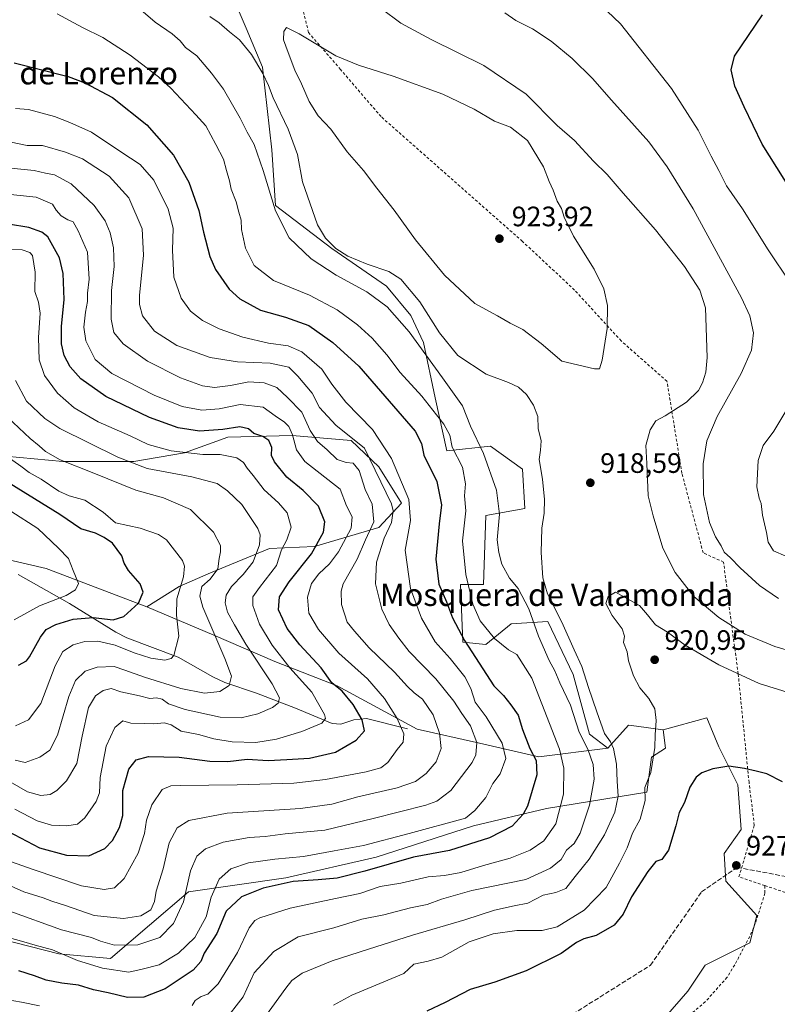
# Model space of a CAD drawing. Units: metres. Extents: x 655205 to 658670, y 4730176 to 4732566.
# Drawn here: x 657496 to 657766, y 4731946 to 4732297 of the extents above; entities that cross this region are included whole.
import ezdxf
from ezdxf.enums import TextEntityAlignment as Align

# ---------------------------------------------------------------- set-up
doc = ezdxf.new("R2010")
doc.units = ezdxf.units.M
doc.header["$MEASUREMENT"] = 0
doc.linetypes.add('DGN Style 2', pattern=[1.648017, 0.98881, -0.659207])
doc.linetypes.add('DGN Style 3', pattern=[2.307223, 1.648017, -0.659207])
for name, color, linetype, lineweight in [('Alambrada', 7, 'DGN Style 2', 0), ('Arbolado forestal CxS', 92, 'Continuous', 0), ('Corriente natural lineal', 142, 'Continuous', 13), ('Curva de nivel maestra', 30, 'Continuous', 30), ('Curva de nivel normal', 30, 'Continuous', 0), ('Núcleo urbano CxS', 7, 'Continuous', 0), ('Punto de cota en terreno', 7, 'Continuous', 0), ('Rótulo de punto de cota en terreno', 7, 'Continuous', 0), ('Senda', 7, 'DGN Style 3', 0), ('Texto cartográfico', 7, 'Continuous', 0)]:
    doc.layers.add(name, color=color, linetype=linetype, lineweight=lineweight)
doc.styles.add('Style-Arial', font='txt')

# ---------------------------------------------------------------- blocks, each defined once
blk = doc.blocks.new('5PATER')
at = {"layer": 'Núcleo urbano CxS', "linetype": 'Continuous', "lineweight": 0}
h = blk.add_hatch(color=51, dxfattribs=at)
edge = h.paths.add_edge_path()
edge.add_ellipse((0, 0), major_axis=(-0.11, -0.111), ratio=0.999422, start_angle=0, end_angle=360)

msp = doc.modelspace()

# ---------------------------------------------------------------- linework, layer by layer
at = {"layer": 'Alambrada', "color": 7, "linetype": 'DGN Style 2', "lineweight": 0}
for points in [[(657761.7301, 4731988.2901, 928.5386), (657752.4601, 4731991.3801, 928.5069), (657757.9401, 4732009.8701, 927.8631), (657756.0501, 4732025.0401, 927.6067), (657752.2101, 4732063.7401, 920.045), (657749.5501, 4732083.3401, 914.1433), (657746.9601, 4732103.6401, 910.4231), (657739.6901, 4732106.9701, 911.3536), (657732.1101, 4732135.3001, 912.6102), (657726.7801, 4732168.1301, 916.202), (657710.4601, 4732182.5001, 918.7194), (657693.8201, 4732200.6501, 922.5665), (657675.2101, 4732218.0201, 923.3068), (657624.7601, 4732262.5001, 921.1735), (657610.3201, 4732279.3301, 922.5899), (657598.8501, 4732292.5401, 920.0195), (657596.8701, 4732301.0401, 918.9912)], [(657761.7301, 4731988.2901, 928.5386), (657761.7101, 4731985.5901, 928.9246), (657758.3001, 4731974.7301, 930.5475), (657756.3001, 4731970.1601, 931.3775), (657750.9601, 4731960.0201, 929.87), (657748.2301, 4731955.6001, 930.3169), (657740.4601, 4731946.8501, 929.6301), (657735.7801, 4731942.9201, 930.0506)], [(657761.7301, 4731988.2901, 928.5386), (657768.2101, 4731986.1301, 927.4589), (657793.2101, 4731977.5901, 925.2919), (657826.6201, 4731968.4901, 921.0675), (657856.2601, 4731923.0601, 908.4807), (657867.6201, 4731913.0001, 904.3538), (657895.3901, 4731873.5101, 898.1277), (657921.0301, 4731850.9001, 894.2735), (657947.6401, 4731815.1801, 889.3887), (657964.7301, 4731781.5601, 886.3413), (657998.7601, 4731764.3101, 882.5087)]]:
    msp.add_polyline3d(points, dxfattribs=at)
at = {"layer": 'Arbolado forestal CxS', "color": 92, "linetype": 'Continuous', "lineweight": 0}
for points in [[(657573.4569, 4732301.5501, 917.0296), (657576.6239, 4732294.0607, 916.0276), (657582.4907, 4732280.1865, 915.2451), (657585.7753, 4732250.6063, 911.5334), (657587.0841, 4732230.8017, 909.9279), (657607.2259, 4732215.5059, 914.4477), (657626.6779, 4732202.0959, 913.145), (657635.4139, 4732191.5611, 911.91), (657639.9707, 4732181.9415, 910.7534), (657644.0765, 4732162.2207, 906.8323), (657648.1833, 4732143.3231, 903.6715), (657663.7883, 4732144.9659, 910.9845), (657675.2863, 4732136.7491, 912.4626), (657676.1081, 4732122.7803, 912.1514), (657662.1449, 4732120.3155, 907.7615), (657661.3237, 4732095.6651, 906.9196), (657653.1107, 4732095.6653, 902.7982), (657653.9315, 4732075.1235, 899.2627), (657662.1445, 4732074.3017, 903.3249), (657671.1795, 4732081.6973, 906.9271), (657684.3207, 4732082.5183, 912.5603), (657693.3545, 4732063.6197, 912.6447), (657699.1033, 4732042.2561, 911.4123), (657705.6743, 4732037.3261, 913.909), (657681.0161, 4732034.1723, 900.4285), (657659.9441, 4732039.1305, 890.8632), (657637.6329, 4732044.0885, 882.1244), (657609.1251, 4732059.5825, 875.2517), (657586.8141, 4732068.2583, 868.6417), (657565.1231, 4732077.5545, 860.4822), (657541.2361, 4732087.7473, 850.6052), (657552.7281, 4732094.9071, 855.2277), (657563.8833, 4732099.8649, 859.0513), (657584.9555, 4732108.5415, 866.321), (657601.0685, 4732109.1605, 873.7566), (657623.9999, 4732115.9779, 885.8464), (657632.0569, 4732124.6537, 892.093), (657624.0001, 4732137.6685, 891.1268), (657614.0841, 4732146.9643, 889.7618), (657593.0129, 4732148.8235, 879.5045), (657570.0819, 4732148.2047, 874.5825), (657554.5879, 4732142.6269, 870.9917), (657536.6147, 4732139.5281, 866.125), (657511.2055, 4732139.5285, 860.3345), (657490.7535, 4732141.3875, 854.96)], [(657726.3097, 4731941.5091, 929.4691), (657734.2767, 4731950.7013, 928.9932), (657740.4049, 4731959.8933, 928.662), (657756.3385, 4731967.8597, 928.153), (657758.7899, 4731977.6647, 927.7664), (657747.7593, 4731989.9209, 927.4828), (657747.1465, 4731999.7259, 927.0637), (657753.2749, 4732008.3051, 926.9247), (657752.0493, 4732024.2383, 925.5694), (657745.3085, 4732037.7201, 922.8336), (657741.0189, 4732048.1379, 921.4412), (657725.3855, 4732043.8997, 920.085), (657714.1675, 4732045.3959, 918.258), (657713.0665, 4732045.5427, 918.0276), (657705.6743, 4732037.3261, 913.909), (657699.1033, 4732042.2561, 911.4123), (657693.3545, 4732063.6197, 912.6447), (657684.3207, 4732082.5183, 912.5603), (657671.1795, 4732081.6973, 906.9271), (657662.1445, 4732074.3017, 903.3249), (657653.9315, 4732075.1235, 899.2627), (657653.1107, 4732095.6653, 902.7982), (657661.3237, 4732095.6651, 906.9196), (657662.1449, 4732120.3155, 907.7615), (657676.1081, 4732122.7803, 912.1514), (657675.2863, 4732136.7491, 912.4626), (657663.7883, 4732144.9659, 910.9845), (657648.1833, 4732143.3231, 903.6715), (657644.0765, 4732162.2207, 906.8323), (657639.9707, 4732181.9415, 910.7534), (657635.4139, 4732191.5611, 911.91), (657626.6779, 4732202.0959, 913.145), (657607.2259, 4732215.5059, 914.4477), (657587.0841, 4732230.8017, 909.9279), (657585.7753, 4732250.6063, 911.5334), (657582.4907, 4732280.1865, 915.2451), (657576.6239, 4732294.0607, 916.0276), (657573.4569, 4732301.5501, 917.0296)], [(657573.4569, 4732301.5501, 917.0296), (657576.6239, 4732294.0607, 916.0276), (657582.4907, 4732280.1865, 915.2451), (657585.7753, 4732250.6063, 911.5334), (657587.0841, 4732230.8017, 909.9279), (657607.2259, 4732215.5059, 914.4477), (657626.6779, 4732202.0959, 913.145), (657635.4139, 4732191.5611, 911.91), (657639.9707, 4732181.9415, 910.7534), (657644.0765, 4732162.2207, 906.8323), (657648.1833, 4732143.3231, 903.6715), (657663.7883, 4732144.9659, 910.9845), (657675.2863, 4732136.7491, 912.4626), (657676.1081, 4732122.7803, 912.1514), (657662.1449, 4732120.3155, 907.7615), (657661.3237, 4732095.6651, 906.9196), (657653.1107, 4732095.6653, 902.7982), (657653.9315, 4732075.1235, 899.2627), (657662.1445, 4732074.3017, 903.3249), (657671.1795, 4732081.6973, 906.9271), (657684.3207, 4732082.5183, 912.5603), (657693.3545, 4732063.6197, 912.6447), (657699.1033, 4732042.2561, 911.4123), (657705.6743, 4732037.3261, 913.909)], [(657573.4569, 4732301.5501, 917.0296), (657576.6239, 4732294.0607, 916.0276), (657582.4907, 4732280.1865, 915.2451), (657585.7753, 4732250.6063, 911.5334), (657587.0841, 4732230.8017, 909.9279), (657607.2259, 4732215.5059, 914.4477), (657626.6779, 4732202.0959, 913.145), (657635.4139, 4732191.5611, 911.91), (657639.9707, 4732181.9415, 910.7534), (657644.0765, 4732162.2207, 906.8323), (657648.1833, 4732143.3231, 903.6715), (657663.7883, 4732144.9659, 910.9845), (657675.2863, 4732136.7491, 912.4626), (657676.1081, 4732122.7803, 912.1514), (657662.1449, 4732120.3155, 907.7615), (657661.3237, 4732095.6651, 906.9196), (657653.1107, 4732095.6653, 902.7982), (657653.9315, 4732075.1235, 899.2627), (657662.1445, 4732074.3017, 903.3249), (657671.1795, 4732081.6973, 906.9271), (657684.3207, 4732082.5183, 912.5603), (657693.3545, 4732063.6197, 912.6447), (657699.1033, 4732042.2561, 911.4123), (657705.6743, 4732037.3261, 913.909)], [(657490.7535, 4732141.3875, 854.96), (657511.2055, 4732139.5285, 860.3345), (657536.6147, 4732139.5281, 866.125), (657554.5879, 4732142.6269, 870.9917), (657570.0819, 4732148.2047, 874.5825), (657593.0129, 4732148.8235, 879.5045), (657614.0841, 4732146.9643, 889.7618), (657624.0001, 4732137.6685, 891.1268), (657632.0569, 4732124.6537, 892.093), (657623.9999, 4732115.9779, 885.8464), (657601.0685, 4732109.1605, 873.7566), (657584.9555, 4732108.5415, 866.321), (657563.8833, 4732099.8649, 859.0513), (657552.7281, 4732094.9071, 855.2277), (657541.2361, 4732087.7473, 850.6052), (657505.2959, 4732101.3853, 842.7402), (657470.2859, 4732109.4773, 836.3433)], [(657490.7535, 4732141.3875, 854.96), (657511.2055, 4732139.5285, 860.3345), (657536.6147, 4732139.5281, 866.125), (657554.5879, 4732142.6269, 870.9917), (657570.0819, 4732148.2047, 874.5825), (657593.0129, 4732148.8235, 879.5045), (657614.0841, 4732146.9643, 889.7618), (657624.0001, 4732137.6685, 891.1268), (657632.0569, 4732124.6537, 892.093), (657623.9999, 4732115.9779, 885.8464), (657601.0685, 4732109.1605, 873.7566), (657584.9555, 4732108.5415, 866.321), (657563.8833, 4732099.8649, 859.0513), (657552.7281, 4732094.9071, 855.2277), (657541.2361, 4732087.7473, 850.6052)], [(657490.7535, 4732141.3875, 854.96), (657511.2055, 4732139.5285, 860.3345), (657536.6147, 4732139.5281, 866.125), (657554.5879, 4732142.6269, 870.9917), (657570.0819, 4732148.2047, 874.5825), (657593.0129, 4732148.8235, 879.5045), (657614.0841, 4732146.9643, 889.7618), (657624.0001, 4732137.6685, 891.1268), (657632.0569, 4732124.6537, 892.093), (657623.9999, 4732115.9779, 885.8464), (657601.0685, 4732109.1605, 873.7566), (657584.9555, 4732108.5415, 866.321), (657563.8833, 4732099.8649, 859.0513), (657552.7281, 4732094.9071, 855.2277), (657541.2361, 4732087.7473, 850.6052)], [(657470.2859, 4732109.4773, 836.3433), (657505.2959, 4732101.3853, 842.7402), (657541.2361, 4732087.7473, 850.6052), (657565.1231, 4732077.5545, 860.4822), (657586.8141, 4732068.2583, 868.6417), (657609.1251, 4732059.5825, 875.2517), (657637.6329, 4732044.0885, 882.1244), (657659.9441, 4732039.1305, 890.8632), (657681.0161, 4732034.1723, 900.4285), (657705.6743, 4732037.3261, 913.909), (657713.0665, 4732045.5427, 918.0276), (657714.1675, 4732045.3959, 918.258), (657725.3855, 4732043.8997, 920.085), (657726.2073, 4732037.3259, 920.6864), (657721.2793, 4732034.0391, 919.2002), (657719.6451, 4732021.5783, 919.0073), (657683.7569, 4732015.8337, 901.9384), (657657.7317, 4732009.6341, 896.5978), (657623.0303, 4731998.4757, 897.5155), (657590.8081, 4731991.0371, 897.7849), (657556.1067, 4731986.0775, 889.4684), (657528.2673, 4731962.3113, 892.0532), (657509.8231, 4731963.9183, 894.1586), (657488.7781, 4731969.2945, 895.4615)], [(657541.2361, 4732087.7473, 850.6052), (657505.2959, 4732101.3853, 842.7402), (657470.2859, 4732109.4773, 836.3433)], [(657541.2361, 4732087.7473, 850.6052), (657505.2959, 4732101.3853, 842.7402), (657470.2859, 4732109.4773, 836.3433)], [(657541.2361, 4732087.7473, 850.6052), (657565.1231, 4732077.5545, 860.4822), (657586.8141, 4732068.2583, 868.6417), (657609.1251, 4732059.5825, 875.2517), (657637.6329, 4732044.0885, 882.1244), (657659.9441, 4732039.1305, 890.8632), (657681.0161, 4732034.1723, 900.4285), (657705.6743, 4732037.3261, 913.909)], [(657488.7781, 4731969.2945, 895.4615), (657509.8231, 4731963.9183, 894.1586), (657528.2673, 4731962.3113, 892.0532), (657556.1067, 4731986.0775, 889.4684), (657590.8081, 4731991.0371, 897.7849), (657623.0303, 4731998.4757, 897.5155), (657657.7317, 4732009.6341, 896.5978), (657683.7569, 4732015.8337, 901.9384), (657719.6451, 4732021.5783, 919.0073), (657721.2793, 4732034.0391, 919.2002), (657726.2073, 4732037.3259, 920.6864), (657725.3855, 4732043.8997, 920.085), (657741.0189, 4732048.1379, 921.4412), (657745.3085, 4732037.7201, 922.8336), (657752.0493, 4732024.2383, 925.5694), (657753.2749, 4732008.3051, 926.9247), (657747.1465, 4731999.7259, 927.0637), (657747.7593, 4731989.9209, 927.4828), (657758.7899, 4731977.6647, 927.7664), (657756.3385, 4731967.8597, 928.153), (657740.4049, 4731959.8933, 928.662), (657734.2767, 4731950.7013, 928.9932), (657726.3097, 4731941.5091, 929.4691)], [(657725.3855, 4732043.8997, 920.085), (657714.1675, 4732045.3959, 918.258), (657713.0665, 4732045.5427, 918.0276), (657705.6743, 4732037.3261, 913.909)], [(657725.3855, 4732043.8997, 920.085), (657714.1675, 4732045.3959, 918.258), (657713.0665, 4732045.5427, 918.0276), (657705.6743, 4732037.3261, 913.909)], [(657726.3097, 4731941.5091, 929.4691), (657734.2767, 4731950.7013, 928.9932), (657740.4049, 4731959.8933, 928.662), (657756.3385, 4731967.8597, 928.153), (657758.7899, 4731977.6647, 927.7664), (657747.7593, 4731989.9209, 927.4828), (657747.1465, 4731999.7259, 927.0637), (657753.2749, 4732008.3051, 926.9247), (657752.0493, 4732024.2383, 925.5694), (657745.3085, 4732037.7201, 922.8336), (657741.0189, 4732048.1379, 921.4412), (657725.3855, 4732043.8997, 920.085)], [(657726.3097, 4731941.5091, 929.4691), (657734.2767, 4731950.7013, 928.9932), (657740.4049, 4731959.8933, 928.662), (657756.3385, 4731967.8597, 928.153), (657758.7899, 4731977.6647, 927.7664), (657747.7593, 4731989.9209, 927.4828), (657747.1465, 4731999.7259, 927.0637), (657753.2749, 4732008.3051, 926.9247), (657752.0493, 4732024.2383, 925.5694), (657745.3085, 4732037.7201, 922.8336), (657741.0189, 4732048.1379, 921.4412), (657725.3855, 4732043.8997, 920.085)], [(657725.3855, 4732043.8997, 920.085), (657726.2073, 4732037.3259, 920.6864), (657721.2793, 4732034.0391, 919.2002), (657719.6451, 4732021.5783, 919.0073), (657683.7569, 4732015.8337, 901.9384), (657657.7317, 4732009.6341, 896.5978), (657623.0303, 4731998.4757, 897.5155), (657590.8081, 4731991.0371, 897.7849), (657556.1067, 4731986.0775, 889.4684), (657528.2673, 4731962.3113, 892.0532), (657509.8231, 4731963.9183, 894.1586), (657488.7781, 4731969.2945, 895.4615), (657467.0801, 4731981.8655, 894.5905), (657421.9749, 4731976.4739, 896.8741)], [(657725.3855, 4732043.8997, 920.085), (657726.2073, 4732037.3259, 920.6864), (657721.2793, 4732034.0391, 919.2002), (657719.6451, 4732021.5783, 919.0073), (657683.7569, 4732015.8337, 901.9384), (657657.7317, 4732009.6341, 896.5978), (657623.0303, 4731998.4757, 897.5155), (657590.8081, 4731991.0371, 897.7849), (657556.1067, 4731986.0775, 889.4684), (657528.2673, 4731962.3113, 892.0532), (657509.8231, 4731963.9183, 894.1586), (657488.7781, 4731969.2945, 895.4615), (657467.0801, 4731981.8655, 894.5905), (657421.9749, 4731976.4739, 896.8741)]]:
    msp.add_polyline3d(points, dxfattribs=at)
at = {"layer": 'Corriente natural lineal', "color": 142, "linetype": 'Continuous', "lineweight": 13}
msp.add_polyline3d([(657634.1801, 4732044.2401, 880.7878), (657619.6201, 4732047.9101, 875.5698), (657615.0201, 4732047.4101, 873.7224), (657610.4301, 4732045.9201, 872.1665), (657607.3501, 4732046.1001, 871.3662), (657594.3001, 4732051.5901, 866.4875), (657580.3101, 4732056.8901, 862.8599), (657568.9901, 4732060.6801, 858.9074), (657564.7001, 4732062.7201, 857.7104), (657552.3801, 4732069.7701, 854.8401), (657534.0401, 4732076.6901, 852.6461), (657530.0901, 4732078.6201, 851.9051), (657513.5701, 4732088.8801, 845.5565), (657495.3201, 4732099.2401, 840.4356)], dxfattribs=at)
at = {"layer": 'Curva de nivel maestra', "color": 30, "linetype": 'Continuous', "lineweight": 30, "flags": 128}
for points, elevation in [([(657771.21, 4732236.0301), (657760.77, 4732252.7001), (657754.35, 4732266.0401), (657751.04, 4732273.3501), (657749.64, 4732279.2501), (657750.83, 4732284.0201), (657760.81, 4732298.7801)], 900), ([(657493.83, 4732281.6901), (657513.19, 4732276.8001), (657519.12, 4732274.5601), (657528.91, 4732269.3301), (657541.21, 4732259.6301), (657550.71, 4732248.8001), (657556.22, 4732239.1401), (657559.71, 4732229.0201), (657561.41, 4732221.2801), (657563.69, 4732212.6301), (657565.74, 4732207.9701), (657570.56, 4732200.9901), (657574.41, 4732197.4801), (657581.78, 4732193.5401), (657590.72, 4732191.0201), (657599, 4732188.0401), (657607.51, 4732181.9801), (657616.84, 4732173.5501), (657636.94, 4732150.3901), (657639.16, 4732145.9501), (657640.05, 4732141.8301), (657644.62, 4732132.4201), (657646.36, 4732124.0701), (657645.46, 4732117.2901), (657644.32, 4732104.6601), (657645.42, 4732095.7801), (657648.07, 4732089.5001), (657650.27, 4732083.8001), (657654.54, 4732075.6501), (657661.12, 4732065.5801), (657664.95, 4732059.5601), (657668.48, 4732056.1301), (657671.05, 4732052.7801), (657673.66, 4732049.0901), (657675.23, 4732043.9901), (657677.86, 4732037.2001), (657680.09, 4732032.8901), (657680.33, 4732027.7501), (657676.98, 4732016.6801), (657675.44, 4732013.7201), (657671.53, 4732009.5401), (657663.42, 4732005.2901), (657649.18, 4732000.8401), (657636.32, 4731998.4101), (657618.99, 4731993.4801), (657609.17, 4731991.0001), (657602.34, 4731990.3001), (657593.37, 4731989.8001), (657582.72, 4731987.3701), (657575.02, 4731984.2801), (657569.52, 4731979.1501), (657566.14, 4731971.2701), (657561.67, 4731964.2601), (657560.52, 4731961.2201), (657557.72, 4731958.1301), (657547.8, 4731951.4801), (657540.08, 4731948.4901), (657534.32, 4731948.3901), (657527.42, 4731950.0001), (657522.15, 4731951.0801), (657516.77, 4731952.7401), (657510.86, 4731953.4601), (657505.32, 4731954.5801), (657501.11, 4731956.1001), (657495.59, 4731957.9501)], 900), ([(657491.56, 4732007.6701), (657502.86, 4732001.8201), (657512.55, 4731999.2001), (657520.52, 4731998.8801), (657526.18, 4732001.5501), (657529, 4732004.3901), (657531.43, 4732009.0501), (657532.6, 4732013.3001), (657532.68, 4732017.2901), (657532.61, 4732022.2601), (657534.81, 4732029.8101), (657537.46, 4732033.1401), (657541.78, 4732034.3201), (657552.72, 4732034.1001), (657563.67, 4732032.7101), (657570.14, 4732032.5401), (657577.01, 4732033.3601), (657584.52, 4732032.8501), (657591.19, 4732033.2201), (657599.22, 4732033.6801), (657608.52, 4732035.8201), (657615.94, 4732040.2001), (657618.85, 4732043.4701), (657618.04, 4732047.3601), (657614.78, 4732052.9201), (657610.84, 4732057.6601), (657607.15, 4732060.6401), (657603.38, 4732065.9801), (657595.81, 4732074.1501), (657591.33, 4732079.9301), (657588.24, 4732086.6201), (657588.56, 4732091.2901), (657591.94, 4732096.6201), (657600, 4732106.6201), (657604.29, 4732114.2901), (657604.66, 4732118.0201), (657602.45, 4732123.5801), (657596.93, 4732129.1801), (657591.12, 4732133.9301), (657586.7, 4732139.3701), (657585.66, 4732141.6801), (657585.81, 4732144.4601), (657584.77, 4732147.0401), (657582.54, 4732148.4601), (657579.38, 4732149.5401), (657577.47, 4732151.1401), (657574.34, 4732151.9201), (657568.3, 4732150.9001), (657559.97, 4732150.3201), (657552.4, 4732151.5001), (657542.14, 4732155.2301), (657526.6, 4732162.7101), (657517.64, 4732168.9801), (657513.83, 4732173.2901), (657511.75, 4732177.2801), (657510.74, 4732181.5401), (657510.74, 4732187.6701), (657511.67, 4732197.3001), (657511.38, 4732206.6001), (657510.07, 4732212.1601), (657505.89, 4732219.6401), (657503.77, 4732221.3101), (657499.14, 4732222.9701), (657491.86, 4732224.1001)], 875), ([(657495.38, 4732066.9201), (657498.29, 4732068.4301), (657499.38, 4732069.8901), (657503.28, 4732076.9401), (657505.26, 4732079.6201), (657508.72, 4732081.3801), (657514.89, 4732083.3201), (657522.04, 4732083.8601), (657529.2, 4732083.0801), (657533.06, 4732084.2001), (657538.24, 4732088.9601), (657539.95, 4732092.9601), (657538.84, 4732095.9601), (657534.72, 4732100.6201), (657533.13, 4732103.2901), (657532.31, 4732105.9401), (657528.98, 4732110.4001), (657525.96, 4732112.4001), (657522.9, 4732113.9901), (657517.66, 4732115.5701), (657510.18, 4732120.6701), (657487.98, 4732134.2601)], 850), ([(657767.99, 4732025.2601), (657762.36, 4732028.1801), (657758.57, 4732029.0501), (657754.47, 4732030.0501), (657748.82, 4732030.8601), (657743.16, 4732029.9201), (657739.26, 4732028.5201), (657737.24, 4732026.9301), (657734.99, 4732023.3901), (657733.05, 4732017.9301), (657731.16, 4732014.3201), (657729.97, 4732009.5701), (657727.35, 4732000.8901), (657724.89, 4731997.5901), (657722.83, 4731996.8901), (657719.89, 4731993.3701), (657714.14, 4731984.3001), (657711.14, 4731978.0801), (657707.89, 4731974.2101), (657701.5, 4731970.5601), (657697.16, 4731969.3701), (657694.5, 4731968.0401), (657689.02, 4731964.0401), (657676.57, 4731957.9001), (657665.36, 4731953.9101), (657656.51, 4731951.2001), (657647.62, 4731946.6201), (657641.09, 4731943.5601)], 925)]:
    msp.add_lwpolyline(points, dxfattribs=dict(at, elevation=elevation))
at = {"layer": 'Curva de nivel normal', "color": 30, "linetype": 'Continuous', "lineweight": 0, "flags": 128}
for points, elevation in [([(657700.86, 4732304.6201), (657710.14, 4732295.5801), (657728.34, 4732272.5301), (657737.88, 4732257.6501), (657742.5, 4732248.3601), (657745.22, 4732243.3301), (657747.98, 4732237.8101), (657753.68, 4732229.6301), (657762.84, 4732215.0001), (657770.81, 4732203.1201)], 905), ([(657557.38, 4731945.5901), (657558.4, 4731947.3201), (657560.54, 4731948.7601), (657563, 4731949.5901), (657566.6, 4731953.3101), (657573.59, 4731964.4901), (657577.72, 4731973.2401), (657579.75, 4731975.8201), (657581.47, 4731976.7501), (657592.38, 4731980.2801), (657608.51, 4731983.7101), (657617.17, 4731985.4201), (657624.51, 4731987.9501), (657631.84, 4731989.1801), (657641.57, 4731991.4001), (657647.42, 4731991.8901), (657653.24, 4731992.9301), (657661.28, 4731995.4401), (657670.86, 4731998.0401), (657678.02, 4732000.9201), (657682.86, 4732004.3001), (657687.1, 4732010.2801), (657689.82, 4732020.8601), (657689.92, 4732030.1801), (657688.44, 4732036.9001), (657678.52, 4732062.2801), (657673.2, 4732070.7501), (657670.27, 4732072.3901), (657665.29, 4732076.3801), (657660.16, 4732082.7101), (657657.52, 4732088.6101), (657654.96, 4732099.2201), (657653.8, 4732111.2701), (657655, 4732121.9601), (657654.56, 4732127.2901), (657654.86, 4732131.6001), (657653.84, 4732137.5401), (657650.11, 4732144.6001), (657649.26, 4732148.9001), (657647.12, 4732152.7901), (657639.28, 4732162.7901), (657631.59, 4732171.3101), (657626.78, 4732177.6201), (657621.64, 4732183.5201), (657616.36, 4732188.2401), (657609.1, 4732193.6501), (657599.28, 4732198.8401), (657586.45, 4732204.0301), (657579.45, 4732209.4401), (657576.41, 4732215.6001), (657575.03, 4732222.2401), (657574.87, 4732225.6301), (657574.04, 4732228.4601), (657573.05, 4732232.1301), (657571.28, 4732236.6601), (657570.75, 4732239.6001), (657569.62, 4732243.2801), (657568.52, 4732247.2901), (657565.87, 4732252.6101), (657562.29, 4732259.2801), (657558.71, 4732263.1301), (657549.73, 4732272.6501), (657545.35, 4732276.7301), (657535.24, 4732284.4801), (657525.56, 4732290.6801), (657518.2, 4732294.3401), (657509.19, 4732299.1501)], 905), ([(657568.57, 4731939.5601), (657575.55, 4731948.6601), (657579.53, 4731957.2301), (657586.46, 4731964.8401), (657595.24, 4731970.0201), (657607.98, 4731973.1901), (657617.96, 4731976.3501), (657625.78, 4731977.8401), (657635.33, 4731980.3401), (657641.18, 4731981.5601), (657646.28, 4731983.5001), (657657.17, 4731986.5701), (657676.41, 4731990.5301), (657685.28, 4731994.4601), (657689.01, 4731997.5701), (657690.95, 4732000.9701), (657693.72, 4732003.3001), (657695.82, 4732006.9701), (657699.14, 4732016.9701), (657700.8, 4732026.2801), (657700.43, 4732031.5201), (657698.49, 4732036.9601), (657695.5, 4732042.9701), (657692.39, 4732052.6701), (657688.57, 4732060.6101), (657686.72, 4732064.9301), (657684.74, 4732068.6001), (657680.97, 4732077.2201), (657677.48, 4732086.9401), (657673.64, 4732094.2901), (657670.65, 4732097.9601), (657667.88, 4732102.9601), (657666.8, 4732107.1001), (657666.18, 4732111.6101), (657666.97, 4732120.8001), (657665.98, 4732129.2901), (657661.26, 4732142.4301), (657656.69, 4732152.1301), (657653.85, 4732159.4301), (657646.73, 4732169.3801), (657634.84, 4732185.7101), (657626.96, 4732194.6601), (657619.68, 4732200.0101), (657608.72, 4732206.0201), (657599.87, 4732211.7801), (657591.97, 4732219.2801), (657587.16, 4732228.8701), (657582.77, 4732243.3401), (657579.52, 4732252.5201), (657577.03, 4732257.0201), (657574.54, 4732261.9601), (657568.58, 4732272.3301), (657564.24, 4732278.0001), (657559.05, 4732284.1401), (657555.04, 4732287.1301), (657553.07, 4732289.4901), (657550.27, 4732292.0201), (657544.2, 4732296.2401), (657539.01, 4732300.6101)], 910), ([(657624.75, 4732301.0901), (657631.78, 4732295.8801), (657642.7, 4732289.9901), (657661.45, 4732280.6801), (657676.54, 4732270.5101), (657687.6, 4732259.3001), (657693.83, 4732253.9901), (657700.56, 4732246.5901), (657705.47, 4732241.9101), (657711.11, 4732235.2201), (657722.64, 4732222.0801), (657732.97, 4732209.0901), (657738.52, 4732200.6301), (657740.57, 4732194.3401), (657741.15, 4732176.6101), (657740.62, 4732171.3701), (657739.47, 4732167.6101), (657738.04, 4732164.8901), (657733.78, 4732160.6701), (657726.16, 4732155.8601), (657722.82, 4732154.0301), (657720.75, 4732150.8201), (657719.19, 4732145.2901), (657719.65, 4732138.7901), (657720.03, 4732127.2901), (657721.89, 4732120.1201), (657725.32, 4732108.6601), (657729.7, 4732099.9801), (657736.38, 4732091.4401), (657745.27, 4732083.8801), (657754.71, 4732077.9601), (657765.22, 4732073.5101), (657783.83, 4732068.1001)], 915), ([(657668.89, 4732299.4901), (657672.88, 4732296.7901), (657678.84, 4732293.8501), (657685.48, 4732289.4601), (657692.94, 4732283.2801), (657700.24, 4732276.0601), (657706.97, 4732268.4101), (657720.31, 4732253.5301), (657726.8, 4732244.6001), (657736.17, 4732229.6801), (657753.4, 4732197.9201), (657756.33, 4732191.4201), (657757.69, 4732185.3601), (657756.93, 4732179.2801), (657753.21, 4732170.9501), (657744.63, 4732155.6001), (657740.99, 4732146.9001), (657739.73, 4732138.6801), (657739.8, 4732127.8001), (657741.98, 4732117.7701), (657744.11, 4732112.6401), (657746.08, 4732109.4801), (657747.16, 4732107.2501), (657749.42, 4732105.1201), (657752.86, 4732101.5601), (657759.81, 4732095.2801), (657766.62, 4732090.6401)], 910), ([(657579.9, 4731936.5701), (657590.85, 4731951.6801), (657592.99, 4731954.4701), (657596.59, 4731957.0901), (657607.32, 4731961.4601), (657620.34, 4731965.5901), (657636.03, 4731970.6801), (657654.6, 4731976.1401), (657665.2, 4731979.5701), (657672.26, 4731981.1301), (657677.16, 4731982.0201), (657682.57, 4731984.9001), (657687.11, 4731985.8701), (657690.71, 4731987.3001), (657694.07, 4731991.5101), (657698.97, 4731997.7201), (657704.45, 4732006.3601), (657708.13, 4732014.4701), (657709.4, 4732020.2101), (657708.98, 4732025.5101), (657708.82, 4732031.6401), (657707.73, 4732037.2301), (657706.58, 4732039.5401), (657704.5, 4732042.5101), (657701.8, 4732050.3101), (657698.75, 4732058.8801), (657696.44, 4732066.4001), (657693.64, 4732072.3801), (657689.25, 4732082.2001), (657684.2, 4732092.3201), (657682.44, 4732098.0801), (657681.88, 4732107.0901), (657682.17, 4732115.7701), (657682.95, 4732121.1601), (657683.06, 4732125.9601), (657682.31, 4732133.2701), (657681.19, 4732140.2201), (657681.68, 4732143.5201), (657681.9, 4732146.9301), (657680.86, 4732151.2401), (657680.68, 4732155.5301), (657679.15, 4732159.6601), (657676.71, 4732163.4201), (657673.8, 4732165.9801), (657670.22, 4732167.7401), (657662.27, 4732170.6801), (657652.19, 4732177.3701), (657645.63, 4732185.4001), (657638.6, 4732196.4601), (657631.82, 4732204.5601), (657627.6, 4732207.3001), (657619.81, 4732209.8801), (657612.95, 4732212.7201), (657608.68, 4732215.4501), (657604.99, 4732219.2001), (657602.15, 4732223.9201), (657596.72, 4732239.2701), (657594.96, 4732249.0501), (657591.6, 4732257.9901), (657586.25, 4732269.2001), (657584.57, 4732273.6501), (657582.54, 4732277.9001), (657578.54, 4732284.6101), (657574.24, 4732289.8601), (657570.71, 4732292.7701), (657566.98, 4732295.9801), (657563.72, 4732298.2101)], 915), ([(657591.05, 4732294.2801), (657590.11, 4732292.9101), (657589.95, 4732289.8401), (657591.67, 4732285.4201), (657593.97, 4732279.0501), (657596.42, 4732274.1701), (657599.15, 4732267.9101), (657602.38, 4732262.8201), (657606.89, 4732258.0001), (657612.73, 4732249.9001), (657618.49, 4732243.2701), (657623.25, 4732237.0201), (657629.43, 4732229.2001), (657637.09, 4732218.5301), (657647.37, 4732206.0201), (657658.27, 4732195.8601), (657666.31, 4732191.5201), (657670.88, 4732188.8801), (657675.35, 4732186.6401), (657681.85, 4732181.6201), (657689.25, 4732175.3601), (657700.89, 4732172.5301), (657702.72, 4732172.5301), (657703.64, 4732175.6401), (657705.39, 4732186.9301), (657705.56, 4732195.1101), (657704.25, 4732201.1501), (657700.82, 4732208.1101), (657693.47, 4732219.8201), (657690.09, 4732226.6901), (657689.1, 4732229.7201), (657687.55, 4732232.3201), (657686.14, 4732236.2401), (657684.72, 4732239.3401), (657682.76, 4732244.5601), (657677.05, 4732253.9401), (657670.99, 4732258.7601), (657665.3, 4732260.8301), (657657.94, 4732265.1901), (657646.83, 4732270.4801), (657629.06, 4732276.9301), (657616.72, 4732280.8201), (657608.68, 4732284.1301), (657595.59, 4732292.0201), (657591.05, 4732294.2801)], 920), ([(657491.4, 4731969.9001), (657497.36, 4731968.2301), (657501.36, 4731967.0101), (657507.53, 4731965.4401), (657516.52, 4731961.6401), (657525.42, 4731958.8201), (657534.8, 4731957.4001), (657539.52, 4731958.4601), (657545.56, 4731960.0001), (657552.55, 4731964.1601), (657558.29, 4731969.7701), (657562.34, 4731977.1201), (657564.1, 4731984.1801), (657566.99, 4731990.5601), (657571.18, 4731994.2401), (657577.52, 4731996.4001), (657586.85, 4731997.7301), (657597.14, 4731998.6801), (657608.05, 4732000.7401), (657618.48, 4732002.5401), (657634.84, 4732006.8901), (657654.84, 4732012.3601), (657658.22, 4732015.0501), (657662.1, 4732019.6901), (657664.66, 4732024.7501), (657667.32, 4732028.1201), (657669.28, 4732033.6401), (657667.95, 4732039.0801), (657662.25, 4732048.5201), (657658.39, 4732053.7201), (657656.8, 4732058.5701), (657654.65, 4732062.7301), (657649.43, 4732069.2201), (657644.05, 4732075.1701), (657639.19, 4732083.6101), (657635.24, 4732094.2401), (657633.4, 4732107.9601), (657635.31, 4732118.5401), (657634.73, 4732125.9201), (657628.46, 4732140.5901), (657621.72, 4732150.9801), (657612.24, 4732160.7401), (657607.22, 4732167.0901), (657603.6, 4732172.4201), (657596.46, 4732178.6501), (657591.67, 4732180.7601), (657584.67, 4732181.7601), (657575.4, 4732183.8301), (657566.96, 4732186.8101), (657561.07, 4732189.8401), (657556.75, 4732193.1801), (657553.41, 4732197.8201), (657550.86, 4732205.3001), (657550.4, 4732214.8701), (657550.63, 4732222.7601), (657548.86, 4732229.5301), (657543.67, 4732239.8101), (657538.81, 4732245.4601), (657531.91, 4732249.9801), (657521.52, 4732256.9401), (657513.7, 4732260.4401), (657508.28, 4732262.5701), (657498.94, 4732265.0201), (657494.37, 4732265.4501)], 895), ([(657492.86, 4732253.3701), (657498.53, 4732252.1801), (657503.95, 4732252.1601), (657512.23, 4732249.7901), (657518.25, 4732247.4701), (657527.73, 4732241.2801), (657534.76, 4732233.5301), (657539.52, 4732222.5201), (657539.99, 4732213.1201), (657538.54, 4732198.7101), (657538.54, 4732195.4601), (657539.68, 4732191.4401), (657543.98, 4732186.0101), (657551.95, 4732180.9201), (657563.78, 4732176.6701), (657573.52, 4732175.0801), (657585.19, 4732174.6501), (657591.9, 4732173.1201), (657595.1, 4732169.9001), (657600.18, 4732163.9501), (657602.82, 4732158.7601), (657608.62, 4732152.5201), (657618.84, 4732144.2701), (657628.51, 4732124.4601), (657629.04, 4732121.9601), (657628.52, 4732117.7601), (657625.92, 4732112.2401), (657623.1, 4732103.6801), (657622.83, 4732095.9501), (657625.06, 4732086.8401), (657627.65, 4732081.4401), (657631.12, 4732076.5701), (657634.74, 4732071.7701), (657644.28, 4732061.9701), (657650.77, 4732054.0401), (657653.57, 4732049.6401), (657656.68, 4732045.2301), (657658.91, 4732039.3501), (657658.54, 4732034.9701), (657657.25, 4732032.1801), (657649.66, 4732022.1501), (657644.61, 4732018.3601), (657640.79, 4732017.0001), (657621.95, 4732012.2701), (657604.66, 4732008.0601), (657590.52, 4732006.7401), (657583.38, 4732005.8401), (657577.68, 4732005.4701), (657568.43, 4732003.8301), (657562.17, 4732001.3601), (657558.99, 4731998.7601), (657556.8, 4731993.6201), (657554.32, 4731982.5201), (657550.74, 4731974.8001), (657545.82, 4731969.7501), (657538.05, 4731967.1501), (657529.63, 4731967.0401), (657524.7, 4731968.4701), (657521.45, 4731969.8001), (657510.74, 4731972.5101), (657492.29, 4731979.2301)], 890), ([(657487.94, 4731990.1901), (657497.31, 4731986.1201), (657504.25, 4731983.9201), (657507.27, 4731982.7101), (657512.14, 4731981.2201), (657522.46, 4731977.6901), (657532.9, 4731976.6101), (657539.07, 4731977.5201), (657542.65, 4731979.6901), (657543.97, 4731982.5801), (657544.57, 4731986.3001), (657547.09, 4731994.2401), (657549.16, 4732003.5801), (657552.01, 4732008.8501), (657556.2, 4732011.4801), (657569.91, 4732014.1301), (657596.03, 4732015.7901), (657607.17, 4732017.3101), (657616.51, 4732020.0001), (657630.56, 4732023.1001), (657637.03, 4732025.4201), (657640.89, 4732028.2601), (657644.47, 4732032.4701), (657646.22, 4732037.2001), (657645.68, 4732042.6601), (657643.32, 4732049.2101), (657639.5, 4732054.8201), (657636.59, 4732057.0501), (657634.18, 4732059.3101), (657629.59, 4732064.3801), (657620.57, 4732073.0901), (657615.26, 4732078.9901), (657612.72, 4732082.2401), (657610.66, 4732088.5701), (657610.53, 4732093.2601), (657611.3, 4732095.8601), (657616.22, 4732104.6801), (657619.22, 4732111.5901), (657622.14, 4732118.0701), (657621.63, 4732124.3201), (657619.07, 4732129.5201), (657616.96, 4732136.2701), (657614.85, 4732138.9701), (657612.37, 4732139.1501), (657609.15, 4732140.2601), (657605.54, 4732143.6601), (657602.14, 4732146.6001), (657599.47, 4732150.5901), (657596.47, 4732157.1101), (657591.39, 4732162.3001), (657587.56, 4732165.8601), (657583.12, 4732167.5501), (657577.64, 4732167.9101), (657571.03, 4732166.5801), (657565.34, 4732165.9301), (657561.04, 4732166.5401), (657553.25, 4732169.3401), (657541.49, 4732175.2501), (657532.78, 4732181.5401), (657529.42, 4732185.5201), (657528.46, 4732190.3001), (657528.64, 4732200.5201), (657529.52, 4732209.0601), (657529.32, 4732215.7101), (657528.09, 4732221.0601), (657526.38, 4732225.4001), (657522.4, 4732230.8601), (657514.18, 4732238.5901), (657508.22, 4732241.7601), (657505.01, 4732242.3201), (657501.03, 4732243.3501), (657484.41, 4732245.0101)], 885), ([(657482.19, 4732235.8101), (657501.71, 4732233.7301), (657507.56, 4732231.3001), (657508.89, 4732229.1201), (657510.68, 4732227.1001), (657513, 4732225.7601), (657514.88, 4732224.9601), (657516.72, 4732221.7301), (657520.04, 4732214.2001), (657520.58, 4732204.5401), (657520.05, 4732199.5201), (657520.03, 4732196.5701), (657519.27, 4732192.8001), (657518.73, 4732187.4201), (657519.46, 4732182.5601), (657522.82, 4732175.8601), (657528.75, 4732170.9201), (657543.85, 4732163.1601), (657553.86, 4732159.1901), (657560.85, 4732157.8601), (657567.05, 4732158.3501), (657574.47, 4732159.8501), (657582.71, 4732158.8501), (657587.02, 4732155.8001), (657590.35, 4732153.5801), (657591.9, 4732152.0201), (657593.12, 4732148.9801), (657594.6, 4732143.7201), (657597.63, 4732139.4901), (657610.14, 4732129.7001), (657612.44, 4732123.7701), (657614.45, 4732119.8001), (657614.11, 4732115.7601), (657609.58, 4732107.3001), (657606.38, 4732103.0101), (657602.52, 4732099.4701), (657600.01, 4732096.0401), (657598.48, 4732091.1401), (657599.03, 4732085.4501), (657602.42, 4732079.5901), (657609.73, 4732071.1501), (657619.95, 4732061.9701), (657625.98, 4732054.9901), (657630.46, 4732047.8401), (657632.91, 4732042.4001), (657632.61, 4732039.4601), (657630.51, 4732036.8701), (657627.17, 4732032.1901), (657624.74, 4732030.2901), (657619.44, 4732028.8601), (657605, 4732026.1601), (657593.67, 4732024.8601), (657573.41, 4732024.2001), (657553.22, 4732024.0401), (657549.79, 4732023.8801), (657546.62, 4732022.5401), (657543, 4732017.1501), (657541.1, 4732011.5901), (657540.35, 4732006.8501), (657538.08, 4731999.8301), (657533.07, 4731990.8601), (657529.62, 4731987.5401), (657525.98, 4731986.9201), (657517.9, 4731988.1801), (657500.65, 4731994.0401), (657490.86, 4731997.4801)], 880), ([(657494.09, 4732015.5201), (657502.03, 4732011.4401), (657507.19, 4732009.8901), (657512.67, 4732009.6401), (657516.5, 4732010.2001), (657519.14, 4732012.4301), (657523.12, 4732018.2301), (657524.31, 4732021.3601), (657524.61, 4732026.9001), (657526.68, 4732037.9701), (657529.79, 4732044.7201), (657532.68, 4732047.0801), (657535.52, 4732046.2401), (657540.26, 4732046.0701), (657543.71, 4732045.9801), (657547.56, 4732046.3501), (657549.89, 4732045.6101), (657553.5, 4732043.3801), (657559.62, 4732042.2101), (657565.07, 4732040.6401), (657571.6, 4732039.5801), (657580.12, 4732039.3801), (657587.49, 4732040.5201), (657596.51, 4732043.2701), (657603.62, 4732046.1801), (657604.98, 4732047.8501), (657604.63, 4732049.2801), (657600.1, 4732057.2201), (657592.22, 4732066.0001), (657585.9, 4732074.0101), (657581.41, 4732081.5201), (657579.05, 4732088.1501), (657579.06, 4732091.2501), (657581.41, 4732094.6201), (657587.51, 4732102.4601), (657589.28, 4732107.9801), (657591.2, 4732111.5501), (657592.68, 4732116.0601), (657591.28, 4732121.2501), (657588.24, 4732124.8201), (657583.06, 4732129.3701), (657579.2, 4732134.5901), (657577.02, 4732137.1001), (657575.73, 4732139.1401), (657573.3, 4732140.7801), (657567.42, 4732142.0401), (657561.18, 4732142.0001), (657549.9, 4732143.3401), (657541.73, 4732145.6401), (657535.24, 4732148.7101), (657523.85, 4732153.7001), (657515.25, 4732158.6201), (657509.28, 4732163.9201), (657504.67, 4732170.1501), (657502.76, 4732175.8201), (657502.55, 4732183.7001), (657503.12, 4732192.4701), (657502.6, 4732196.3901), (657501.29, 4732200.1201), (657501.37, 4732207.0201), (657500.36, 4732212.9301), (657499.44, 4732214.0601), (657496.68, 4732215.0401), (657490, 4732215.2401)], 870), ([(657492.43, 4732025.3401), (657498.66, 4732021.6901), (657503.42, 4732020.4401), (657506.67, 4732020.8301), (657509.12, 4732022.2401), (657512.57, 4732025.7001), (657516.29, 4732031.8601), (657518.12, 4732041.6101), (657520.34, 4732051.7801), (657522.88, 4732056.0201), (657525.6, 4732057.8701), (657528.44, 4732058.5601), (657531.94, 4732057.3801), (657538.55, 4732056.0001), (657542.22, 4732055.0201), (657544.71, 4732055.2001), (657546.66, 4732054.7801), (657548.95, 4732053.0701), (657554.93, 4732051.0501), (657567.4, 4732048.3001), (657574.9, 4732048.1401), (657580.85, 4732049.5201), (657586.07, 4732051.7501), (657588.06, 4732053.3901), (657588.54, 4732055.2201), (657585.96, 4732060.2201), (657576.5, 4732074.3901), (657572.52, 4732081.2901), (657570.03, 4732085.7801), (657569.11, 4732089.1601), (657569.5, 4732091.8101), (657571.44, 4732094.9201), (657575.63, 4732099.1801), (657579.09, 4732103.8001), (657581.46, 4732109.8401), (657581.61, 4732113.4001), (657580.81, 4732115.5801), (657575.13, 4732124.1401), (657569.97, 4732129.0301), (657566.34, 4732131.6801), (657557.24, 4732134.1001), (657541.28, 4732137.0801), (657530.83, 4732141.1001), (657510.16, 4732151.2701), (657504.77, 4732154.8101), (657498.26, 4732161.0101), (657494.37, 4732168.4501)], 865), ([(657770.56, 4732159.8401), (657764.88, 4732150.3401), (657761.1, 4732145.2901), (657759.28, 4732139.9001), (657758.8, 4732130.5501), (657759.61, 4732126.4101), (657760.44, 4732124.5701), (657760.85, 4732120.3501), (657762.25, 4732114.2001), (657762.87, 4732110.8201), (657764.8, 4732107.6901), (657769.15, 4732105.7301)], 905), ([(657494.24, 4732033.0701), (657497.77, 4732032.2101), (657503.08, 4732034.0701), (657506.65, 4732036.5801), (657509.38, 4732041.9501), (657513.35, 4732055.6901), (657515.79, 4732061.4801), (657519.19, 4732064.8001), (657523.5, 4732066.2101), (657529.52, 4732066.4701), (657533.35, 4732065.1401), (657540.33, 4732062.5701), (657553.33, 4732058.5901), (657561.75, 4732056.8601), (657567.24, 4732057.4901), (657570.57, 4732059.6301), (657571.44, 4732062.9701), (657569.09, 4732069.3001), (657561.14, 4732087.6101), (657560.1, 4732091.5101), (657560.8, 4732094.9501), (657563.82, 4732097.6201), (657566.52, 4732101.2801), (657567, 4732104.9301), (657567.52, 4732107.2801), (657567.46, 4732109.6201), (657565.03, 4732114.3301), (657556.78, 4732122.3701), (657547.18, 4732126.5601), (657537.28, 4732129.3401), (657522.24, 4732135.4001), (657510.26, 4732140.1801), (657505.07, 4732143.0401), (657502.83, 4732145.1201), (657499.55, 4732147.7201), (657491.52, 4732155.3701)], 860), ([(657490.53, 4732141.8501), (657496.22, 4732137.9001), (657499.28, 4732135.5601), (657503.55, 4732133.2601), (657509.85, 4732128.9501), (657513.49, 4732127.2501), (657519.14, 4732125.7101), (657525.66, 4732121.4401), (657530, 4732117.6501), (657538.82, 4732115.7901), (657545.32, 4732113.5001), (657548.21, 4732111.6301), (657553.94, 4732104.1901), (657554.61, 4732102.2301), (657554.28, 4732098.4401), (657551.9, 4732090.5801), (657551.75, 4732084.6901), (657552.6, 4732077.2601), (657550.79, 4732070.3501), (657549.88, 4732069.2601), (657547.62, 4732068.7001), (657542.64, 4732069.3901), (657536.67, 4732071.3101), (657529.95, 4732074.0301), (657523.73, 4732075.5001), (657519.09, 4732075.3801), (657514.9, 4732074.1401), (657511.28, 4732071.7301), (657508.56, 4732066.6101), (657503.34, 4732053.2901), (657498.96, 4732047.4001), (657494.35, 4732045.2801)], 855), ([(657493.83, 4732083.1001), (657502.87, 4732088.0901), (657512.43, 4732091.7501), (657515.78, 4732093.7801), (657516.77, 4732096.0801), (657514.94, 4732100.6201), (657513.21, 4732104.9601), (657509.69, 4732108.6201), (657502.35, 4732115.6701), (657492.7, 4732121.7701)], 845), ([(657708.44, 4732092.9001), (657705.78, 4732091.4201), (657704.93, 4732088.8701), (657707.22, 4732084.6601), (657710.76, 4732079.9001), (657711.63, 4732077.2901), (657711.32, 4732074.9801), (657712.56, 4732071.7001), (657713.1, 4732068.4601), (657714.81, 4732063.1101), (657717.12, 4732058.8301), (657720.31, 4732055.0501), (657722.42, 4732051.3001), (657722.91, 4732047.1501), (657722.52, 4732042.0001), (657722.45, 4732037.6001), (657720.99, 4732028.6201), (657718.82, 4732023.3001), (657719, 4732018.6301), (657717.22, 4732011.9701), (657714.47, 4732007.0001), (657712.61, 4732001.7801), (657709.87, 4731996.3401), (657705.06, 4731987.6401), (657697.21, 4731979.5001), (657687.58, 4731973.5501), (657682.19, 4731972.2301), (657673.27, 4731972.3201), (657664.76, 4731971.1001), (657656.15, 4731968.2601), (657646.48, 4731962.7901), (657641.6, 4731961.3701), (657636.48, 4731960.2201), (657632.84, 4731957.0101), (657614.32, 4731949.2301), (657607.81, 4731945.6801)], 920), ([(657822.66, 4731944.1901), (657827.87, 4731960.3901), (657832.2, 4731982.2201), (657833.02, 4731993.8201), (657832.32, 4732001.8101), (657831.96, 4732007.7801), (657829.46, 4732016.3201), (657824.82, 4732024.4501), (657821.06, 4732028.8101), (657819.19, 4732031.2601), (657817.06, 4732033.3001), (657814.69, 4732035.7301), (657806.95, 4732040.7001), (657793.46, 4732048.1401), (657785.9, 4732051.9001), (657771.51, 4732056.6201), (657759.67, 4732060.3101), (657745.27, 4732067.0701), (657733.27, 4732074.0401), (657726.96, 4732078.6301), (657722.64, 4732081.2901), (657719.84, 4732084.8801), (657716.94, 4732088.2001), (657708.44, 4732092.9001)], 920), ([(657488.17, 4731948.1401), (657496.5, 4731946.7201), (657502.94, 4731945.4801)], 905)]:
    msp.add_lwpolyline(points, dxfattribs=dict(at, elevation=elevation))
at = {"layer": 'Senda', "color": 7, "linetype": 'DGN Style 3', "lineweight": 0}
msp.add_polyline3d([(657495.4465, 4731831.2849, 916.4907), (657522.4341, 4731853.5099, 917.7875), (657568.4717, 4731884.4663, 922.2772), (657618.4779, 4731908.2787, 925.585), (657656.5781, 4731928.1225, 928.696), (657693.0907, 4731942.4101, 932.2587), (657720.8719, 4731959.8727, 934.6425), (657739.1283, 4731986.0665, 930.5249), (657751.8283, 4731994.7977, 928.705), (657777.2283, 4731990.0353, 926.518), (657788.3409, 4731959.0789, 924.869), (657803.4221, 4731902.7225, 920.2886), (657830.4097, 4731825.7287, 913.6913), (657851.0471, 4731776.5161, 910.3337), (657862.9535, 4731737.6221, 909.5884)], dxfattribs=at)

# ---------------------------------------------------------------- block references
at = {"layer": 'Punto de cota en terreno', "color": 7, "linetype": 'Continuous', "lineweight": 0, "xscale": 10, "yscale": 10, "zscale": 10}
for p in [(657667, 4732219, 923.92), (657699.43, 4732131.94, 918.59), (657722.38, 4732068.83, 920.95), (657751.52, 4731995.5, 927.51)]:
    msp.add_blockref('5PATER', p, dxfattribs=at)

# ---------------------------------------------------------------- texts
at = {"layer": 'Rótulo de punto de cota en terreno', "color": 7, "linetype": 'Continuous', "lineweight": 0, "style": 'Style-Arial'}
for s, p in [('923,92', (657671.4097, 4732223.4097)), ('918,59', (657702.9578, 4732135.4678)), ('920,95', (657725.9078, 4732072.3578)), ('927,51', (657755.0478, 4731999.0278))]:
    msp.add_text(s, height=7, dxfattribs=at).set_placement(p)
at = {"layer": 'Texto cartográfico', "color": 7, "linetype": 'Continuous', "lineweight": 0, "style": 'Style-Arial'}
for s, p in [('Puntallo de Lorenzo', (657501.1715, 4732278.0002)), ('Mosquera de Valamonda', (657687.3999, 4732092.0102))]:
    msp.add_text(s, height=8, dxfattribs=at).set_placement(p, align=Align.MIDDLE_CENTER)

doc.saveas('drawing.dxf')
